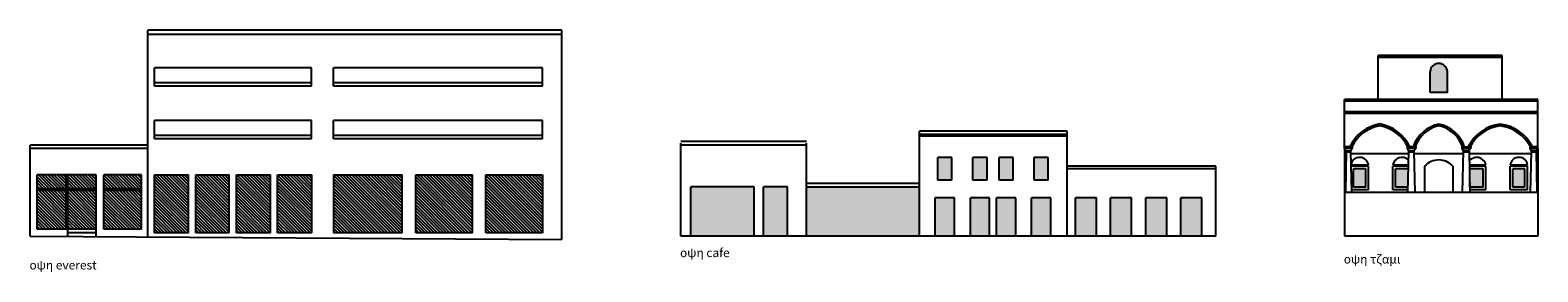
# Model space of a CAD drawing. Units: metres. Extents: x 1635 to 1813, y 625 to 642.
# Drawn here: x 1635 to 1721, y 625 to 639 of the extents above; entities that cross this region are included whole.
import ezdxf

# ---------------------------------------------------------------- set-up
doc = ezdxf.new("R2010")
doc.units = ezdxf.units.M
doc.header["$MEASUREMENT"] = 0
doc.layers.add('1-hatch', color=9, linetype='Continuous')
doc.layers.add('aοrato', color=37, linetype='Continuous', plot=False)
doc.styles.add('aimilia', font='ARIAL.TTF', dxfattribs={"height": 0.5})

msp = doc.modelspace()

# ---------------------------------------------------------------- hatches: boundary and pattern name
at = {"layer": '1-hatch'}
msp.add_hatch(color=256, dxfattribs=at).paths.add_polyline_path([(1715.749, 636.714, 0.906471), (1714.757, 636.714), (1714.757, 635.514), (1715.749, 635.514)])
h = msp.add_hatch(color=256, dxfattribs=at)
h.paths.add_polyline_path([(1700.552, 629.514), (1701.749, 629.514), (1701.749, 627.314), (1700.552, 627.314)])
h.paths.add_polyline_path([(1698.552, 629.514), (1699.752, 629.514), (1699.752, 627.314), (1698.552, 627.314)])
h.paths.add_polyline_path([(1696.548, 629.514), (1697.752, 629.514), (1697.752, 627.314), (1696.548, 627.314)])
h.paths.add_polyline_path([(1694.552, 629.514), (1695.751, 629.514), (1695.751, 627.314), (1694.552, 627.314)])
h.paths.add_polyline_path([(1692.2, 631.814), (1693, 631.814), (1693, 630.514), (1692.2, 630.514)])
h.paths.add_polyline_path([(1692.05, 629.514), (1693.15, 629.514), (1693.15, 627.314), (1692.05, 627.314)])
h.paths.add_polyline_path([(1690.2, 631.814), (1691, 631.814), (1691, 630.514), (1690.2, 630.514)])
h.paths.add_polyline_path([(1690.05, 629.514), (1691.15, 629.514), (1691.15, 627.314), (1690.05, 627.314)])
h.paths.add_polyline_path([(1688.71, 631.814), (1689.51, 631.814), (1689.51, 630.514), (1688.71, 630.514)])
h.paths.add_polyline_path([(1688.56, 629.514), (1689.66, 629.514), (1689.66, 627.314), (1688.56, 627.314)])
h.paths.add_polyline_path([(1686.71, 631.814), (1687.51, 631.814), (1687.51, 630.514), (1686.71, 630.514)])
h.paths.add_polyline_path([(1686.56, 629.514), (1687.66, 629.514), (1687.66, 627.314), (1686.56, 627.314)])
h.paths.add_polyline_path([(1679.221, 630.114), (1685.67, 630.114), (1685.67, 627.314), (1679.221, 627.314)])
h.paths.add_polyline_path([(1676.78, 630.132), (1678.142, 630.132), (1678.142, 627.314), (1676.78, 627.314)])
h.paths.add_polyline_path([(1672.625, 630.132), (1676.241, 630.132), (1676.241, 627.314), (1672.625, 627.314)])
h = msp.add_hatch(dxfattribs=at)
h.set_pattern_fill('ANSI31', color=256, style=0)
h.set_pattern_definition([(135, (3310.97794, -61.12615), (0.088388348, 0.088388348), [])])
h.paths.add_polyline_path([(1660.95, 630.814), (1664.176, 630.814), (1664.176, 627.514), (1660.95, 627.514)])
h.paths.add_polyline_path([(1656.953, 630.814), (1660.181, 630.814), (1660.181, 627.514), (1656.953, 627.514)])
h.paths.add_polyline_path([(1652.272, 630.814), (1656.184, 630.814), (1656.184, 627.514), (1652.272, 627.514)])
h.paths.add_polyline_path([(1649.08, 630.814), (1651.02, 630.814), (1651.02, 627.514), (1649.08, 627.514)])
h.paths.add_polyline_path([(1646.74, 630.814), (1648.68, 630.814), (1648.68, 627.514), (1646.74, 627.514)])
h.paths.add_polyline_path([(1644.42, 630.814), (1646.32, 630.814), (1646.32, 627.514), (1644.42, 627.514)])
h.paths.add_polyline_path([(1642.06, 630.814), (1644, 630.814), (1644, 627.514), (1642.06, 627.514)])
h.paths.add_polyline_path([(1639.184, 629.914), (1641.324, 629.914), (1641.324, 627.714), (1639.184, 627.714)])
h.paths.add_polyline_path([(1639.184, 630.814), (1641.324, 630.814), (1641.324, 630.014), (1639.184, 630.014)])
h.paths.add_polyline_path([(1637.133, 629.914), (1638.744, 629.914), (1638.744, 627.714), (1637.133, 627.714)])
h.paths.add_polyline_path([(1637.133, 630.814), (1638.744, 630.814), (1638.744, 630.014), (1637.133, 630.014)])
h.paths.add_polyline_path([(1635.384, 630.814), (1637.033, 630.814), (1637.033, 630.014), (1635.384, 630.014)])
h.paths.add_polyline_path([(1635.384, 629.914), (1637.033, 629.914), (1637.033, 627.714), (1635.384, 627.714)])
h = msp.add_hatch(color=256, dxfattribs=at)
h.paths.add_polyline_path([(1713.521, 631.164), (1712.782, 631.164), (1712.782, 630.114), (1713.498, 630.114)])
h.paths.add_polyline_path([(1711.096, 631.164), (1710.403, 631.164), (1710.403, 630.114), (1711.096, 630.114)])
h.paths.add_polyline_path([(1717.787, 631.164), (1717.032, 631.164), (1717.032, 630.114), (1717.787, 630.114)])
h.paths.add_polyline_path([(1720.165, 631.164), (1719.472, 631.164), (1719.472, 630.114), (1720.165, 630.114)])

# ---------------------------------------------------------------- linework, layer by layer
for p, q in [((1665.279, 639.064), (1641.692, 639.064)), ((1641.692, 627.276), (1641.692, 639.064)), ((1665.279, 638.814), (1641.692, 638.814)), ((1665.279, 627.123), (1665.279, 639.064)), ((1718.865, 637.614), (1711.803, 637.614)), ((1711.803, 635.114), (1711.803, 637.614)), ((1718.865, 635.114), (1718.865, 637.614)), ((1651.02, 636.914), (1642.06, 636.914)), ((1642.06, 635.864), (1642.06, 636.914)), ((1651.02, 635.864), (1651.02, 636.914)), ((1664.176, 636.914), (1652.272, 636.914)), ((1652.272, 635.864), (1652.272, 636.914)), ((1664.176, 635.864), (1664.176, 636.914)), ((1718.865, 637.514), (1711.803, 637.514)), ((1714.757, 635.514), (1714.757, 636.714)), ((1715.749, 635.514), (1715.749, 636.714)), ((1651.02, 636.064), (1642.06, 636.064)), ((1651.02, 635.864), (1642.06, 635.864)), ((1664.176, 636.064), (1652.272, 636.064)), ((1664.176, 635.864), (1652.272, 635.864)), ((1709.879, 632.314), (1709.879, 635.114)), ((1720.9, 635.114), (1709.879, 635.114)), ((1720.9, 635.014), (1709.879, 635.014)), ((1715.749, 635.514), (1714.757, 635.514)), ((1720.9, 632.314), (1720.9, 635.114)), ((1720.9, 634.414), (1709.879, 634.414)), ((1720.9, 634.314), (1709.879, 634.314)), ((1651.02, 633.914), (1642.06, 633.914)), ((1642.06, 632.864), (1642.06, 633.914)), ((1651.02, 632.864), (1651.02, 633.914)), ((1664.176, 633.914), (1652.272, 633.914)), ((1652.272, 632.864), (1652.272, 633.914)), ((1664.176, 632.864), (1664.176, 633.914)), ((1685.67, 627.314), (1685.67, 633.314)), ((1694.084, 633.314), (1685.67, 633.314)), ((1694.084, 627.314), (1694.084, 633.314)), ((1641.692, 632.514), (1634.982, 632.514)), ((1634.982, 627.32), (1634.982, 632.514)), ((1651.02, 633.064), (1642.06, 633.064)), ((1651.02, 632.864), (1642.06, 632.864)), ((1664.176, 633.064), (1652.272, 633.064)), ((1664.176, 632.864), (1652.272, 632.864)), ((1679.221, 632.714), (1672.057, 632.714)), ((1672.057, 627.314), (1672.057, 632.614)), ((1679.221, 632.514), (1672.057, 632.514)), ((1679.221, 627.314), (1679.221, 632.614)), ((1694.084, 633.114), (1685.67, 633.114)), ((1694.084, 633.014), (1685.67, 633.014)), ((1710.336, 632.414), (1709.879, 632.414)), ((1709.879, 632.414), (1709.879, 632.314)), ((1710.336, 632.314), (1710.336, 632.414)), ((1713.949, 632.414), (1713.449, 632.414)), ((1713.449, 632.414), (1713.449, 632.314)), ((1713.949, 632.414), (1713.949, 632.314)), ((1716.572, 632.414), (1717.072, 632.414)), ((1716.572, 632.414), (1716.572, 632.314)), ((1717.072, 632.414), (1717.072, 632.314)), ((1720.9, 632.414), (1720.442, 632.414)), ((1720.442, 632.414), (1720.442, 632.314)), ((1641.692, 632.314), (1634.982, 632.314)), ((1687.51, 631.814), (1686.71, 631.814)), ((1686.71, 630.514), (1686.71, 631.814)), ((1687.51, 630.514), (1687.51, 631.814)), ((1689.51, 631.814), (1688.71, 631.814)), ((1688.71, 630.514), (1688.71, 631.814)), ((1689.51, 630.514), (1689.51, 631.814)), ((1691, 631.814), (1690.2, 631.814)), ((1690.2, 630.514), (1690.2, 631.814)), ((1691, 630.514), (1691, 631.814)), ((1693, 631.814), (1692.2, 631.814)), ((1692.2, 630.514), (1692.2, 631.814)), ((1693, 630.514), (1693, 631.814)), ((1710.336, 632.314), (1709.879, 632.314)), ((1709.879, 632.314), (1709.879, 627.314)), ((1709.976, 632.014), (1709.879, 632.014)), ((1709.979, 632.164), (1709.905, 632.314)), ((1709.979, 632.164), (1709.929, 629.814)), ((1710.243, 632.164), (1709.979, 632.164)), ((1710.243, 632.114), (1709.979, 632.114)), ((1710.243, 632.164), (1710.314, 632.314)), ((1710.293, 629.814), (1710.243, 632.164)), ((1713.539, 632.014), (1710.246, 632.014)), ((1713.949, 632.314), (1713.449, 632.314)), ((1713.542, 632.164), (1713.472, 632.314)), ((1713.492, 629.814), (1713.542, 632.164)), ((1713.855, 632.164), (1713.542, 632.164)), ((1713.855, 632.114), (1713.542, 632.114)), ((1713.855, 632.164), (1713.93, 632.314)), ((1713.905, 629.814), (1713.855, 632.164)), ((1716.661, 632.014), (1713.859, 632.014)), ((1716.572, 632.314), (1717.072, 632.314)), ((1716.664, 632.164), (1716.593, 632.314)), ((1716.614, 629.814), (1716.664, 632.164)), ((1716.98, 632.114), (1716.663, 632.114)), ((1716.979, 632.164), (1716.664, 632.164)), ((1716.979, 632.164), (1717.05, 632.314)), ((1716.979, 632.164), (1717.029, 629.814)), ((1720.532, 632.014), (1716.982, 632.014)), ((1720.442, 632.314), (1720.9, 632.314)), ((1720.465, 632.314), (1720.462, 632.314)), ((1720.535, 632.164), (1720.462, 632.314)), ((1720.485, 629.814), (1720.535, 632.164)), ((1720.801, 632.114), (1720.534, 632.114)), ((1720.8, 632.164), (1720.535, 632.164)), ((1720.8, 632.164), (1720.877, 632.314)), ((1720.8, 632.164), (1720.85, 629.814)), ((1720.9, 632.014), (1720.803, 632.014)), ((1720.9, 632.314), (1720.9, 627.314)), ((1638.744, 630.814), (1635.384, 630.814)), ((1635.384, 627.714), (1635.384, 630.814)), ((1637.033, 630.014), (1637.033, 630.814)), ((1637.133, 630.014), (1637.133, 630.814)), ((1638.744, 627.295), (1638.744, 630.814)), ((1641.324, 630.814), (1639.184, 630.814)), ((1639.184, 627.714), (1639.184, 630.814)), ((1641.324, 627.714), (1641.324, 630.814)), ((1642.06, 630.814), (1644, 630.814)), ((1642.06, 627.514), (1642.06, 630.814)), ((1644, 627.514), (1644, 630.814)), ((1644.42, 627.514), (1644.42, 630.814)), ((1644.42, 630.814), (1646.32, 630.814)), ((1646.32, 627.514), (1646.32, 630.814)), ((1646.74, 627.514), (1646.74, 630.814)), ((1646.74, 630.814), (1648.68, 630.814)), ((1648.68, 627.514), (1648.68, 630.814)), ((1649.08, 630.814), (1651.02, 630.814)), ((1649.08, 627.514), (1649.08, 630.814)), ((1651.02, 630.814), (1651.02, 627.514)), ((1652.272, 630.814), (1656.184, 630.814)), ((1652.272, 630.814), (1652.272, 627.514)), ((1656.184, 627.514), (1656.184, 630.814)), ((1656.953, 627.514), (1656.953, 630.814)), ((1656.953, 630.814), (1660.181, 630.814)), ((1660.181, 627.514), (1660.181, 630.814)), ((1660.95, 627.514), (1660.95, 630.814)), ((1660.95, 630.814), (1664.176, 630.814)), ((1664.176, 630.814), (1664.176, 627.514)), ((1702.549, 631.314), (1694.084, 631.314)), ((1702.549, 631.164), (1694.084, 631.164)), ((1702.549, 627.314), (1702.549, 631.314)), ((1711.246, 631.364), (1710.261, 631.364)), ((1711.246, 631.314), (1710.261, 631.314)), ((1711.096, 631.164), (1710.403, 631.164)), ((1710.403, 630.114), (1710.403, 631.164)), ((1711.096, 630.114), (1711.096, 631.164)), ((1711.246, 629.964), (1711.246, 631.314)), ((1713.524, 631.364), (1712.632, 631.364)), ((1713.524, 631.314), (1712.632, 631.314)), ((1712.632, 629.964), (1712.632, 631.314)), ((1713.521, 631.164), (1712.782, 631.164)), ((1712.782, 630.114), (1712.782, 631.164)), ((1713.524, 631.364), (1713.525, 631.364)), ((1714.446, 631.314), (1714.446, 629.814)), ((1716.06, 631.314), (1716.06, 629.814)), ((1716.997, 631.364), (1716.996, 631.364)), ((1717.937, 631.364), (1716.997, 631.364)), ((1717.937, 631.314), (1716.997, 631.314)), ((1717.787, 631.164), (1717.032, 631.164)), ((1717.032, 630.114), (1717.032, 631.164)), ((1717.787, 630.114), (1717.787, 631.164)), ((1717.937, 629.964), (1717.937, 631.314)), ((1720.315, 631.364), (1719.322, 631.364)), ((1720.315, 631.314), (1719.322, 631.314)), ((1719.322, 629.964), (1719.322, 631.314)), ((1720.165, 631.164), (1719.472, 631.164)), ((1719.472, 630.114), (1719.472, 631.164)), ((1720.165, 630.114), (1720.165, 631.164)), ((1720.315, 629.964), (1720.315, 631.314)), ((1638.744, 630.014), (1635.384, 630.014)), ((1638.744, 629.914), (1635.384, 629.914)), ((1637.033, 627.714), (1637.033, 629.914)), ((1637.133, 627.714), (1637.133, 629.914)), ((1641.324, 630.014), (1639.184, 630.014)), ((1641.324, 629.914), (1639.184, 629.914)), ((1672.625, 627.314), (1672.625, 630.132)), ((1676.241, 630.132), (1672.625, 630.132)), ((1676.241, 627.314), (1676.241, 630.132)), ((1676.78, 627.314), (1676.78, 630.132)), ((1678.142, 630.132), (1676.78, 630.132)), ((1678.142, 627.314), (1678.142, 630.132)), ((1685.67, 630.314), (1679.221, 630.314)), ((1685.67, 630.114), (1679.221, 630.114)), ((1687.51, 630.514), (1686.71, 630.514)), ((1689.51, 630.514), (1688.71, 630.514)), ((1691, 630.514), (1690.2, 630.514)), ((1693, 630.514), (1692.2, 630.514)), ((1720.9, 629.814), (1709.879, 629.814)), ((1711.246, 629.964), (1710.29, 629.964)), ((1711.096, 630.114), (1710.403, 630.114)), ((1713.495, 629.964), (1712.632, 629.964)), ((1713.498, 630.114), (1712.782, 630.114)), ((1717.029, 629.814), (1716.614, 629.814)), ((1717.937, 629.964), (1717.026, 629.964)), ((1717.787, 630.114), (1717.032, 630.114)), ((1720.315, 629.964), (1719.322, 629.964)), ((1720.165, 630.114), (1719.472, 630.114)), ((1686.56, 627.314), (1686.56, 629.514)), ((1687.66, 629.514), (1686.56, 629.514)), ((1687.66, 627.314), (1687.66, 629.514)), ((1688.56, 627.314), (1688.56, 629.514)), ((1689.66, 629.514), (1688.56, 629.514)), ((1689.66, 627.314), (1689.66, 629.514)), ((1690.05, 627.314), (1690.05, 629.514)), ((1691.15, 629.514), (1690.05, 629.514)), ((1691.15, 627.314), (1691.15, 629.514)), ((1692.05, 627.314), (1692.05, 629.514)), ((1693.15, 629.514), (1692.05, 629.514)), ((1693.15, 627.314), (1693.15, 629.514)), ((1695.751, 629.514), (1694.552, 629.514)), ((1694.552, 627.314), (1694.552, 629.514)), ((1695.751, 627.314), (1695.751, 629.514)), ((1697.752, 629.514), (1696.548, 629.514)), ((1696.548, 627.314), (1696.548, 629.514)), ((1697.752, 627.314), (1697.752, 629.514)), ((1699.752, 629.514), (1698.552, 629.514)), ((1698.552, 627.314), (1698.552, 629.514)), ((1699.752, 627.314), (1699.752, 629.514)), ((1701.749, 629.514), (1700.552, 629.514)), ((1700.552, 627.314), (1700.552, 629.514)), ((1701.749, 627.314), (1701.749, 629.514)), ((1634.982, 627.32), (1665.279, 627.123)), ((1637.133, 627.714), (1635.384, 627.714)), ((1638.744, 627.714), (1637.133, 627.714)), ((1637.133, 627.306), (1637.133, 627.714)), ((1638.744, 627.514), (1637.133, 627.514)), ((1641.324, 627.714), (1639.184, 627.714)), ((1644, 627.514), (1642.06, 627.514)), ((1646.32, 627.514), (1644.42, 627.514)), ((1648.68, 627.514), (1646.74, 627.514)), ((1651.02, 627.514), (1649.08, 627.514)), ((1656.184, 627.514), (1652.272, 627.514)), ((1660.181, 627.514), (1656.953, 627.514)), ((1664.176, 627.514), (1660.95, 627.514)), ((1694.084, 627.314), (1672.057, 627.314)), ((1702.549, 627.314), (1694.084, 627.314)), ((1720.9, 627.314), (1709.879, 627.314))]:
    msp.add_line(p, q, dxfattribs=at)
for centre, radius, start, end in [((1715.253, 636.665), 0.499, 5.61718, 174.38282), ((1712.27, 631.448), 2.298, 99.46741, 155.13073), ((1712.27, 631.448), 2.198, 99.90248, 153.9161), ((1711.515, 631.448), 2.298, 24.86927, 80.53259), ((1711.515, 631.448), 2.198, 26.0839, 80.09752), ((1715.685, 631.765), 1.995, 102.30849, 161.00551), ((1715.685, 631.765), 1.895, 102.96894, 159.96157), ((1714.835, 631.765), 1.995, 18.99449, 77.69151), ((1714.835, 631.765), 1.895, 20.03843, 77.03106), ((1719.081, 631.311), 2.425, 97.68597, 152.93377), ((1719.081, 631.311), 2.325, 98.01863, 151.6675), ((1718.433, 631.311), 2.425, 27.06623, 82.31403), ((1718.433, 631.311), 2.325, 28.3325, 81.98137), ((1710.75, 631.315), 0.499, 5.6113, 169.49146), ((1713.159, 631.28), 0.534, 45.83972, 170.93626), ((1715.253, 630.555), 1.108, 43.23431, 136.76569), ((1717.41, 631.28), 0.534, 9.03838, 141.7277), ((1719.819, 631.315), 0.499, 5.61718, 174.38282)]:
    msp.add_arc(centre, radius, start, end, dxfattribs=at)

# ---------------------------------------------------------------- texts
at = {"layer": 'aοrato', "style": 'aimilia'}
for s, p in [('οψη cafe', (1672.018, 626.125)), ('οψη everest', (1634.944, 625.422)), ('οψη τζαμι', (1709.841, 625.761))]:
    msp.add_text(s, height=0.5, dxfattribs=at).set_placement(p)

doc.saveas('drawing.dxf')
